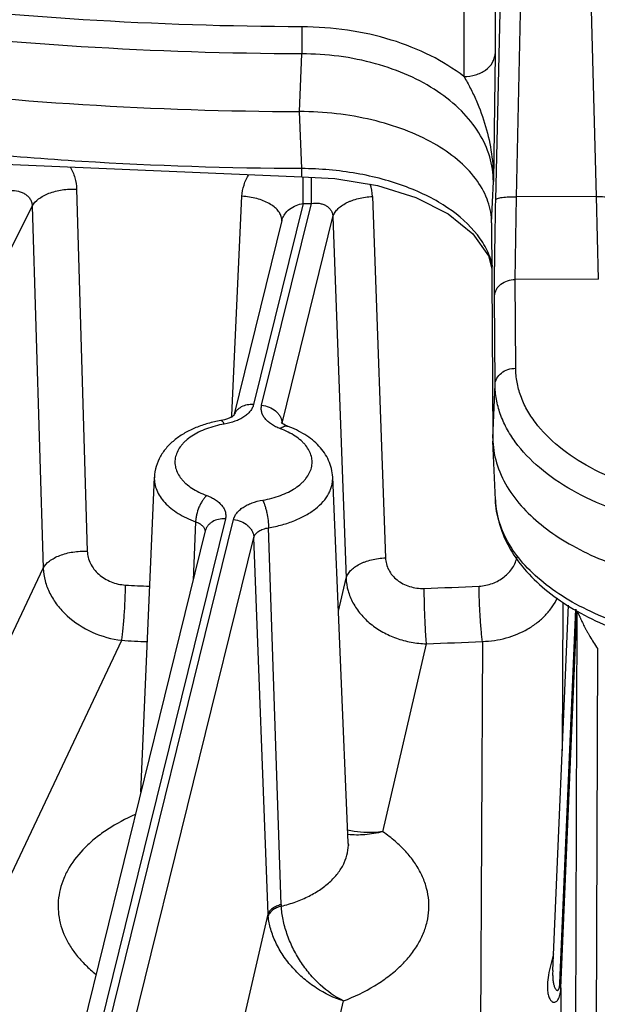
# Model space of a CAD drawing. Units: inches. Extents: x 0 to 17, y 0 to 11.
# Drawn here: x 12.6 to 12.8, y 5.6 to 6 of the extents above; entities that cross this region are included whole.
import ezdxf

# ---------------------------------------------------------------- set-up
doc = ezdxf.new("R2010")
doc.units = ezdxf.units.IN
doc.header["$LTSCALE"] = 0.935
doc.header["$MEASUREMENT"] = 0
doc.layers.get('0').update_dxf_attribs({"linetype": 'CONTINUOUS'})

msp = doc.modelspace()

# ---------------------------------------------------------------- linework, layer by layer
at = {"color": 9, "linetype": 'CONTINUOUS'}
for p, q in [((12.71909061, 5.9078084146), (12.7247180959, 6.1560826473)), ((12.7261017019, 5.9088471159), (12.7317291877, 6.1571213486)), ((12.7532861169, 5.9088962138), (12.7465363314, 6.1571480919)), ((12.7188552871, 6.0047453653), (12.7188585556, 5.957347523)), ((12.7082911018, 5.9970195601), (12.7083014435, 5.9496205489)), ((12.6524946371, 5.9377566582), (12.653242101, 5.9573285886)), ((12.7188585556, 5.957347523), (12.7182648644, 5.9139976801)), ((12.6532712072, 5.9183976892), (12.6524946371, 5.9377566582)), ((12.6532860549, 5.9156353115), (12.6532712072, 5.9183976892)), ((12.6537861684, 5.9139319334), (12.653792124, 5.9155960973)), ((12.6565515624, 5.9065950006), (12.6565578396, 5.9154708713)), ((12.7176828127, 5.9000108138), (12.7182648644, 5.9139976801)), ((12.5768814948, 5.911436348), (12.580514635, 5.7885732559)), ((12.6295049837, 5.8347593432), (12.6329923368, 5.9089888753)), ((12.6772825952, 5.9089196909), (12.681660787, 5.7863300776)), ((12.7256863818, 5.8807838048), (12.7261017019, 5.9088471159)), ((12.7532861169, 5.9088962138), (12.7261017019, 5.9088471159)), ((12.7538938154, 5.8808347504), (12.7532861169, 5.9088962138)), ((12.1872206729, 5.1563069162), (12.561818066, 5.9056528053)), ((12.561818066, 5.9056528053), (12.5655360509, 5.7827841524)), ((12.65374655, 5.9065992709), (12.6369121394, 5.8383100344)), ((12.6396624919, 5.8380840375), (12.6565515624, 5.9065950006)), ((12.6465884329, 5.8319988863), (12.6638407828, 5.9019835024)), ((12.6638407828, 5.9019835024), (12.6683038641, 5.779395475)), ((12.7538938154, 5.8808347504), (12.7256863818, 5.8807838048)), ((12.7258497173, 5.8506396209), (12.7256863818, 5.8807838048)), ((12.7188540158, 5.8451109376), (12.7186906803, 5.8752551215)), ((12.7180785411, 5.8269776341), (12.7188540158, 5.8451109376)), ((12.6294738072, 5.8340956179), (12.629483383, 5.8342994802)), ((12.629483383, 5.8342994802), (12.6295049837, 5.8347593432)), ((12.6273496765, 5.7995196495), (12.5660294273, 5.5507724298)), ((12.56877978, 5.550546434), (12.6301000296, 5.7992936548)), ((12.6172548962, 5.7985488357), (12.616436997, 5.7787745871)), ((12.6462889961, 5.6686316072), (12.6419904228, 5.7965163237)), ((12.5757057212, 5.5444612827), (12.6370259705, 5.7932085036)), ((12.6418732302, 5.6654307356), (12.6370259705, 5.7932085036)), ((12.2296028014, 5.071768735), (12.5655360509, 5.7827841524)), ((12.6657044762, 5.7681873228), (12.6683038641, 5.779395475)), ((12.7418527262, 5.7711728832), (12.7415972959, 5.7207892598)), ((12.7408507763, 5.6419518774), (12.7462362347, 5.7688973327)), ((12.7411898144, 5.6404135448), (12.7466057105, 5.7674216481)), ((12.7466057105, 5.7674216481), (12.7446376737, 5.1262666859)), ((12.7466057105, 5.7674216481), (12.7463074772, 5.7688655074)), ((12.4775463178, 5.5156654643), (12.5921974943, 5.7583290118)), ((12.6807792467, 5.6933702282), (12.6955744335, 5.7571647483)), ((12.7145646398, 5.7579477259), (12.7114964375, 5.1527449017)), ((12.7535480025, 5.7555229987), (12.7516333985, 5.1317755765)), ((12.6094082387, 5.525446795), (12.6418732302, 5.6654307356)), ((12.7386483673, 5.6519044274), (12.7374954109, 5.6474135014)), ((12.7384079148, 5.6462392603), (12.7383835168, 5.6451847868)), ((12.7411898144, 5.6404135448), (12.7387933555, 5.1677120881)), ((12.7411898144, 5.6404135448), (12.7408507763, 5.6419518774)), ((12.6368651141, 5.5040193905), (12.6674646141, 5.6359596251))]:
    msp.add_line(p, q, dxfattribs=at)
at = {"color": 7, "linetype": 'CONTINUOUS'}
for p, q in [((12.6465104927, 5.9007762641), (12.6302014118, 5.8346180439)), ((12.7176828127, 5.9000108138), (12.7176622646, 5.9008479306)), ((12.7176828127, 5.9000108138), (12.7180785411, 5.8269776341)), ((12.7180785411, 5.8269776341), (12.7181050016, 5.8258795672)), ((12.7189535549, 5.8060451097), (12.7181050016, 5.8258795672)), ((12.5986791772, 5.7067472615), (12.6032555396, 5.8137171741)), ((12.6690629248, 5.689685439), (12.6637566285, 5.8137171741)), ((12.6205531439, 5.7954795887), (12.5593187001, 5.5470804401)), ((12.7384078737, 5.6462382984), (12.7437115153, 5.7702079569))]:
    msp.add_line(p, q, dxfattribs=at)
for points in [[(12.3622933849, 5.951810813), (12.4548192425, 5.932239136), (12.5552745955, 5.9197644973), (12.6532860569, 5.9156360684)], [(12.6532860561, 5.9156360684), (12.6645051732, 5.9150695991), (12.6789535138, 5.9126742363), (12.6919210197, 5.9085854322), (12.7029029238, 5.9030136792), (12.7113246705, 5.8962591407)], [(12.7113246705, 5.8962591407), (12.7166259752, 5.8887994657), (12.7177675934, 5.8843642253)], [(12.6294952092, 5.834106909), (12.628866785, 5.8337802874), (12.628059785, 5.8334526997), (12.6270909799, 5.8331542848), (12.62598074, 5.8329095486), (12.6258191744, 5.8328814102)], [(12.6302993755, 5.8347222286), (12.6301986062, 5.8346150767), (12.6299373501, 5.8343976403), (12.6294952092, 5.834106909)], [(12.6484152417, 5.8309864523), (12.6476087899, 5.8313245918), (12.6470229339, 5.8316382674), (12.6466085561, 5.8319169154), (12.6463617433, 5.8321264108), (12.6463035984, 5.8321863637)], [(12.6690859266, 5.6889998952), (12.6692136434, 5.6887841357), (12.6692160859, 5.6887930303), (12.6691145292, 5.689201921), (12.6690629107, 5.6896853739)]]:
    msp.add_lwpolyline(points, dxfattribs=at)
at = {"color": 9, "linetype": 'CONTINUOUS'}
for centre, radius, start, end in [((14.1611473891, 5.9566564088), 1.507905438, 179.6257782446, 179.9744592265), ((11.002278601, 5.9191886016), 1.6515159333, 359.5632361206, 359.8176309374), ((12.662423541, 5.9083806715), 0.0148688276, 2.0775210988, 18.5344661705), ((12.6570081308, 7.127773835), 1.2211789198, 269.8469716153, 269.9785785332), ((12.6422162916, 5.9008474598), 0.0042789233, 357.868250859, 7.1824052001), ((12.6345627597, 5.8331753637), 0.0045796913, 160.0842545016, 161.1630716913), ((12.6418204183, 5.8317972213), 0.0047722774, 2.4219033276, 5.234588708), ((12.6488071937, 5.8314308091), 0.0022903278, 165.6390368901, 167.1530500394), ((12.6567358952, 6.9117434139), 1.1364113937, 266.8087162452, 267.2225997514), ((12.657129679, 6.9149531685), 1.1396246883, 271.8950554998, 272.8318346795), ((12.6567322285, 6.9169774615), 1.1604442951, 266.8120171788, 267.2406105495), ((12.657132252, 6.9202190113), 1.1636894002, 271.8930958386, 272.8289084481), ((12.6617792165, 5.6691623899), 0.0154993115, 181.9625103842, 183.8178580165), ((12.6593010757, 5.6661450799), 0.0174424794, 182.3471642615, 184.5405618956)]:
    msp.add_arc(centre, radius, start, end, dxfattribs=at)
for points, knots in [([(12.653274114, 5.966505075), (12.6038482362, 5.9666491608), (12.5063570551, 5.9726776345), (12.4102766897, 5.9905237126), (12.3637961616, 6.0024849106)], [0, 0, 0, 0, 0.507345414, 1, 1, 1, 1]), ([(12.653242101, 5.9573285886), (12.6033781123, 5.9574733981), (12.5050226895, 5.9635553993), (12.4080902394, 5.9815579068), (12.3611975348, 5.9936249114)], [0, 0, 0, 0, 0.5073448196, 1, 1, 1, 1]), ([(12.7083014435, 5.9496205489), (12.7047955363, 5.9523478882), (12.696869608, 5.9572255018), (12.6835056585, 5.9624706201), (12.6687512544, 5.9657377753), (12.65847646, 5.9664899148), (12.653274114, 5.966505075)], [0, 0, 0, 0, 0.2278043944, 0.4737233048, 0.73318993, 1, 1, 1, 1]), ([(12.7182648641, 5.9139976723), (12.7182663664, 5.9168259768), (12.7173939624, 5.9226472007), (12.7135782966, 5.9308868036), (12.7074607435, 5.9384166371), (12.6993047699, 5.944974705), (12.6894133635, 5.9503443005), (12.674152487, 5.9557466564), (12.661652162, 5.9573300843), (12.653242101, 5.9573285886)], [0, 0, 0, 0, 0.0989334381, 0.2024878144, 0.3140449518, 0.4353000598, 0.5663154493, 0.7058180389, 1, 1, 1, 1]), ([(12.7083014582, 5.9496205165), (12.709632494, 5.9496144125), (12.7122388096, 5.9499782171), (12.715660923, 5.9515958287), (12.717755093, 5.9537714196), (12.7186491748, 5.9557869438), (12.7188348671, 5.9568322714), (12.7188585556, 5.957347523)], [0, 0, 0, 0, 0.2788473683, 0.5419392805, 0.7803018485, 0.8919437082, 1, 1, 1, 1]), ([(12.6532712072, 5.9183976892), (12.6283791514, 5.9184692718), (12.5787662645, 5.9200796831), (12.5050738728, 5.9268853522), (12.432978594, 5.9380236808), (12.3858719455, 5.948388382), (12.3627795285, 5.9542935741)], [0, 0, 0, 0, 0.2545263555, 0.5072166773, 0.75627816, 1, 1, 1, 1]), ([(12.7083014511, 5.9496205114), (12.7090659042, 5.9483545446), (12.7105241797, 5.945713622), (12.713151602, 5.9401477274), (12.7158367562, 5.9327623955), (12.717861518, 5.9234921883), (12.7182906474, 5.9171570821), (12.7182644948, 5.9139975747)], [0, 0, 0, 0, 0.1185628601, 0.2416169391, 0.4932312747, 0.7466898899, 1, 1, 1, 1]), ([(12.5747080103, 5.9189721023), (12.5753691471, 5.9178076337), (12.5764195693, 5.9153626233), (12.5768432247, 5.9127306104), (12.5768814948, 5.911436348)], [0, 0, 0, 0, 0.5083972236, 1, 1, 1, 1]), ([(12.7128671598, 5.8958717784), (12.7101068845, 5.8994434615), (12.7046644713, 5.9041803898), (12.6961989428, 5.9090936901), (12.688711388, 5.9123567625), (12.6805082852, 5.9149732924), (12.6686997131, 5.9175668753), (12.6594752028, 5.9183615526), (12.6532712072, 5.9183976902)], [0, 0, 0, 0, 0.206470186, 0.3229768949, 0.4475545335, 0.5791224367, 0.7162235782, 1, 1, 1, 1]), ([(12.6329923368, 5.9089888753), (12.6330532648, 5.9102846703), (12.63352311, 5.9128953805), (12.6346459418, 5.9152955239), (12.6353450673, 5.9164169591)], [0, 0, 0, 0, 0.4953631919, 1, 1, 1, 1]), ([(12.5544160678, 5.9109273519), (12.5553229301, 5.9109822371), (12.5566937347, 5.9108800306), (12.5583896288, 5.9103336774), (12.5595272063, 5.9097305751), (12.5604930815, 5.9089358018), (12.5612357893, 5.9079639728), (12.5617055638, 5.9068492028), (12.5618139026, 5.9060512411), (12.561818066, 5.9056528053)], [0, 0, 0, 0, 0.2684095583, 0.3984497975, 0.5244988417, 0.6464877886, 0.7651886853, 0.8822815083, 1, 1, 1, 1]), ([(12.561818066, 5.9056528053), (12.5623229592, 5.9066151161), (12.5635736216, 5.907908495), (12.5656291368, 5.9092041774), (12.5675495559, 5.9100719175), (12.5696984883, 5.91074792), (12.5720157135, 5.9112162217), (12.5744301011, 5.9114609642), (12.5760645522, 5.9114710119), (12.5768814948, 5.911436348)], [0, 0, 0, 0, 0.193745413, 0.3081879018, 0.4335079309, 0.5679691657, 0.7091232981, 0.8542206044, 1, 1, 1, 1]), ([(12.6464616388, 5.9013824474), (12.6464007644, 5.9018663283), (12.6460966891, 5.902864138), (12.6451930239, 5.904233865), (12.6438762728, 5.9054906987), (12.6421920868, 5.9066019662), (12.6401939712, 5.9075374405), (12.63794527, 5.9082687024), (12.6355189848, 5.9087720185), (12.6338424194, 5.908944204), (12.6329923368, 5.9089888753)], [0, 0, 0, 0, 0.0885703462, 0.1858706946, 0.2950274466, 0.4169307876, 0.5507759999, 0.6945288461, 0.8454033891, 1, 1, 1, 1]), ([(12.6638407828, 5.9019835024), (12.663960723, 5.9024462161), (12.6643687655, 5.9033833509), (12.6653623688, 5.9046488007), (12.6667215268, 5.9058006899), (12.6680923546, 5.9066238662), (12.6693280031, 5.9072080289), (12.6706968037, 5.9077531115), (12.6725382364, 5.908303482), (12.674867656, 5.9087426933), (12.6764710724, 5.9088859951), (12.6772825952, 5.9089196909)], [0, 0, 0, 0, 0.0896953555, 0.1888467581, 0.2995312355, 0.4221825531, 0.4877644157, 0.5558718737, 0.6984835604, 0.8475906982, 1, 1, 1, 1]), ([(12.7186906803, 5.8752551215), (12.718664975, 5.8800007471), (12.7187529817, 5.8908532199), (12.7189522414, 5.9017035432), (12.71909061, 5.9078084146)], [0, 0, 0, 0, 0.4373052323, 1, 1, 1, 1]), ([(12.71909061, 5.9078084146), (12.7191051242, 5.9079021383), (12.7193031956, 5.9081025452), (12.7200083194, 5.9084036632), (12.7214417595, 5.9086750179), (12.7235856383, 5.9088502816), (12.7252232749, 5.9088667544), (12.7261017019, 5.9088471159)], [0, 0, 0, 0, 0.0393519433, 0.1047609724, 0.322101425, 0.6354267388, 1, 1, 1, 1]), ([(12.7532861169, 5.9088962138), (12.7541635807, 5.9089190027), (12.7557949367, 5.9089073516), (12.7577174042, 5.9087615263), (12.7589734011, 5.9085430949), (12.7595610825, 5.9083856091), (12.7599155067, 5.908233373), (12.760126979, 5.9081097423), (12.7602543958, 5.9079755415), (12.7602664282, 5.9078827825)], [0, 0, 0, 0, 0.365593098, 0.6790824074, 0.8016242109, 0.8960247655, 0.9321535372, 0.9610415549, 1, 1, 1, 1]), ([(12.6465105148, 5.9007763327), (12.646601963, 5.9011474577), (12.646863649, 5.9018833945), (12.6476602035, 5.9032667975), (12.6491109845, 5.904759402), (12.6512877383, 5.9060165738), (12.6529194636, 5.9064780627), (12.65374655, 5.9065992709)], [0, 0, 0, 0, 0.1170944176, 0.2375548064, 0.4869732533, 0.7439167159, 1, 1, 1, 1]), ([(12.6565515624, 5.9065950006), (12.6574247086, 5.9067286169), (12.6587552701, 5.9067539912), (12.660426069, 5.9063603076), (12.6615456512, 5.9058601229), (12.6625020509, 5.9051498943), (12.6632426109, 5.9042391489), (12.6637160539, 5.9031605589), (12.6638306807, 5.9023785844), (12.6638407828, 5.9019835024)], [0, 0, 0, 0, 0.2705418969, 0.3994634896, 0.5235359446, 0.6434671788, 0.7610441422, 0.8789540569, 1, 1, 1, 1]), ([(12.7180493955, 5.8850867981), (12.7176483581, 5.886984679), (12.7163048515, 5.8908150312), (12.7141355337, 5.8942305545), (12.7128671598, 5.8958717784)], [0, 0, 0, 0, 0.4832548314, 1, 1, 1, 1]), ([(12.7186906803, 5.8752551215), (12.7187221168, 5.8759902172), (12.7191706224, 5.8775102904), (12.7207787097, 5.8793331661), (12.7230598532, 5.8805066273), (12.724802137, 5.8807822077), (12.7256863818, 5.8807838048)], [0, 0, 0, 0, 0.2262123213, 0.4677843226, 0.728137785, 1, 1, 1, 1]), ([(12.8861751265, 5.8561157316), (12.8864847972, 5.8545686944), (12.8868376371, 5.8514154202), (12.8865269173, 5.8466441721), (12.8853705452, 5.8419192287), (12.8826620344, 5.8356114559), (12.8770763491, 5.8280807352), (12.8677208274, 5.8203332484), (12.8559380068, 5.8138574261), (12.8421876717, 5.8088832616), (12.8270059029, 5.8055926799), (12.8109951292, 5.8041146446), (12.79479537, 5.8045075045), (12.7790552864, 5.806755969), (12.7644032651, 5.8107708111), (12.7514151976, 5.8164000847), (12.740601438, 5.8234329955), (12.7335543195, 5.8304821654), (12.7295664939, 5.8365644711), (12.7274522856, 5.8411635292), (12.7261620371, 5.8458715611), (12.7258582561, 5.8490637595), (12.7258497173, 5.8506396209)], [0, 0, 0, 0, 0.0227724268, 0.0455231809, 0.0686726534, 0.0926341162, 0.1442132489, 0.2021386794, 0.2667409892, 0.3373244357, 0.4124824149, 0.490359537, 0.5688629282, 0.6458471891, 0.7192944256, 0.7875090684, 0.8493490522, 0.9045009268, 0.9298540527, 0.9539965807, 0.9772541559, 1, 1, 1, 1]), ([(12.7188540158, 5.8451109376), (12.7188854851, 5.8458468008), (12.7193304777, 5.8473689865), (12.7209440826, 5.8491861458), (12.7232206993, 5.8503660105), (12.7249644517, 5.850638022), (12.7258497173, 5.8506396209)], [0, 0, 0, 0, 0.2264191515, 0.4678187714, 0.7278592219, 1, 1, 1, 1]), ([(12.8936743359, 5.8465151212), (12.8937448912, 5.8448522888), (12.8935993505, 5.8414827565), (12.8921316352, 5.8347074229), (12.8888764914, 5.8281860045), (12.8842524723, 5.8222649656), (12.8783380308, 5.816324808), (12.869070121, 5.8096840964), (12.8559018515, 5.803321491), (12.8408629482, 5.7985595527), (12.8245180702, 5.795574414), (12.8074814979, 5.7944760285), (12.7903995104, 5.7953054473), (12.7739192867, 5.7980314686), (12.7586628056, 5.8025515937), (12.7451972499, 5.808705145), (12.7340240629, 5.8162751865), (12.726771231, 5.8237847576), (12.7226733504, 5.8302299492), (12.7205010246, 5.83509858), (12.7191753312, 5.8400750331), (12.7188630379, 5.8434458667), (12.7188540158, 5.8451109376)], [0, 0, 0, 0, 0.0225558376, 0.0454401594, 0.0935780137, 0.1195870848, 0.1471079304, 0.2069151958, 0.2730336761, 0.3445679029, 0.4200543128, 0.4976738442, 0.5754342617, 0.6513342129, 0.7235222975, 0.7904707235, 0.8511883756, 0.9054715863, 0.9304993537, 0.9543838002, 0.977433771, 1, 1, 1, 1]), ([(12.6369121394, 5.8383100344), (12.6368159329, 5.8379198716), (12.6365165969, 5.8371351797), (12.6358018595, 5.8360441986), (12.634829409, 5.8350289136), (12.6336211614, 5.8341075768), (12.6322010504, 5.8332961958), (12.6300102456, 5.8323589153), (12.628218396, 5.8319027242), (12.6269832342, 5.8316943936)], [0, 0, 0, 0, 0.0961336381, 0.1988546152, 0.3100905609, 0.4308315486, 0.5611365557, 0.7003409334, 1, 1, 1, 1]), ([(12.6369121394, 5.8383100344), (12.6361824266, 5.8383699948), (12.6347372155, 5.8383038242), (12.6330452879, 5.8377275069), (12.6319077121, 5.8369952937), (12.6311952641, 5.8363385425), (12.6306304959, 5.8355832712), (12.6303610707, 5.8350227382), (12.6302569589, 5.8347353803)], [0, 0, 0, 0, 0.2715304835, 0.5292681976, 0.6522164413, 0.77111888, 0.8866527815, 1, 1, 1, 1]), ([(12.6460001713, 5.8301317762), (12.6454532833, 5.8303328118), (12.6444123038, 5.8307749843), (12.6429873523, 5.831582971), (12.6417731859, 5.8325018549), (12.6407943846, 5.8335146784), (12.6400725924, 5.8346044996), (12.6396268073, 5.8357517847), (12.639473843, 5.8369304885), (12.6395698957, 5.8377082728), (12.6396624919, 5.8380840375)], [0, 0, 0, 0, 0.1571701457, 0.3043947046, 0.4407993615, 0.5665127264, 0.6825458669, 0.7911099845, 0.8956082667, 1, 1, 1, 1]), ([(12.6396624919, 5.8380840375), (12.640526688, 5.8380130268), (12.6422237584, 5.8376100675), (12.6440825354, 5.8365108027), (12.6452535071, 5.8353420431), (12.6459293921, 5.8343707806), (12.646388254, 5.8333271241), (12.6465396317, 5.8325949427), (12.6465727929, 5.8322326142)], [0, 0, 0, 0, 0.2663961194, 0.5268409602, 0.6519774161, 0.7724202099, 0.8882189441, 1, 1, 1, 1]), ([(12.6269832342, 5.8316943936), (12.6259348732, 5.8315175962), (12.6238929706, 5.831082675), (12.6209752817, 5.8301723471), (12.6183090231, 5.8290313287), (12.6159480688, 5.827682826), (12.6142396834, 5.8263802649), (12.6130807138, 5.8252553005), (12.6121039388, 5.8241309549), (12.6111317901, 5.8226473849), (12.6104027921, 5.8207384101), (12.6101602947, 5.8187773558), (12.6104152264, 5.8168170223), (12.6111558984, 5.814909921), (12.612136862, 5.8134285794), (12.6131207386, 5.812306523), (12.6142864221, 5.8111839463), (12.616002797, 5.8098849335), (12.6183717646, 5.8085414335), (12.6201026967, 5.8078061458), (12.6210119971, 5.8074719116)], [0, 0, 0, 0, 0.0810461077, 0.1588987282, 0.2326458325, 0.3016905515, 0.3656734124, 0.3957844697, 0.4246793968, 0.4791063292, 0.530056367, 0.5791090053, 0.628186312, 0.6792046702, 0.7337333869, 0.762689604, 0.7928627603, 0.8569655431, 0.9261486989, 1, 1, 1, 1]), ([(12.6269832342, 5.8316943936), (12.6268894134, 5.8318798324), (12.6267082605, 5.8322039895), (12.6264457699, 5.8325559393), (12.6262356502, 5.8327476327), (12.6260934208, 5.8328388151), (12.6259540747, 5.8328872061), (12.6258615752, 5.8328884565), (12.6258191962, 5.8328813105)], [0, 0, 0, 0, 0.3572381912, 0.6376057642, 0.7494975878, 0.8445353403, 0.9261235998, 1, 1, 1, 1]), ([(12.6460001713, 5.8301317762), (12.6462037539, 5.8303163897), (12.6466059545, 5.8306352794), (12.6472421796, 5.830968011), (12.6478551742, 5.8311052036), (12.6482452379, 5.8310488068), (12.6484151811, 5.8309864102)], [0, 0, 0, 0, 0.3076089602, 0.5716330723, 0.7973671822, 1, 1, 1, 1]), ([(12.6400289343, 5.8059092947), (12.6410772953, 5.8060860921), (12.6431191979, 5.8065210133), (12.6460368868, 5.8074313411), (12.6487031453, 5.8085723595), (12.6510640995, 5.8099208622), (12.6527724848, 5.8112234233), (12.6539314544, 5.8123483877), (12.6549082294, 5.8134727332), (12.6558803781, 5.8149563033), (12.656609376, 5.816865278), (12.6568518734, 5.8188263323), (12.6565969417, 5.8207866658), (12.6558562698, 5.822693767), (12.6548753062, 5.8241751086), (12.6538914297, 5.825297165), (12.6527257462, 5.8264197416), (12.6510093714, 5.8277187545), (12.6486404038, 5.8290622545), (12.6469094716, 5.829797542), (12.6460001713, 5.8301317762)], [0, 0, 0, 0, 0.0810461085, 0.158898729, 0.2326458329, 0.3016905515, 0.3656734122, 0.3957844694, 0.4246793965, 0.4791063287, 0.5300563666, 0.579109005, 0.6281863117, 0.6792046698, 0.7337333864, 0.7626896034, 0.7928627595, 0.8569655417, 0.9261486977, 1, 1, 1, 1]), ([(12.6032555617, 5.8137171738), (12.6032235857, 5.8129684928), (12.6033299931, 5.8114390141), (12.604001679, 5.8091926649), (12.6051656915, 5.8070257668), (12.6067954868, 5.8049740726), (12.6088602718, 5.8030671018), (12.6113252076, 5.8013319005), (12.6141499101, 5.7997951917), (12.6161892401, 5.798940542), (12.6172548962, 5.7985488357)], [0, 0, 0, 0, 0.1021448577, 0.2069484562, 0.3173079063, 0.4353850429, 0.5624942661, 0.6991386521, 0.8452395508, 1, 1, 1, 1]), ([(12.6419904228, 5.7965163237), (12.643547714, 5.7967789479), (12.6465659535, 5.7974405896), (12.6508342749, 5.7988692201), (12.6546495516, 5.8006795649), (12.6579131543, 5.8028277413), (12.6605400281, 5.8052630159), (12.6621700582, 5.8075375888), (12.6630532343, 5.8094263829), (12.6635030103, 5.8108433515), (12.6637497965, 5.8122779429), (12.6637769649, 5.8132403542), (12.6637565553, 5.813717173)], [0, 0, 0, 0, 0.1576970225, 0.3079020287, 0.4485295196, 0.5782200898, 0.6965453281, 0.8043523569, 0.8550953119, 0.9042446194, 0.9523442692, 1, 1, 1, 1]), ([(12.6210119971, 5.8074719116), (12.6207548192, 5.8072386966), (12.6202511486, 5.806698618), (12.6195693072, 5.8057633694), (12.6189380405, 5.8046840701), (12.6181931898, 5.8031016197), (12.6176453561, 5.8014284422), (12.6173330958, 5.799753704), (12.6172637066, 5.7989404002), (12.6172548962, 5.7985488357)], [0, 0, 0, 0, 0.1052884402, 0.2230864987, 0.3504166828, 0.4838620767, 0.7530699924, 0.8812190401, 1, 1, 1, 1]), ([(12.6210119971, 5.8074719116), (12.6215588182, 5.8072708939), (12.6225996986, 5.8068288371), (12.6240245107, 5.8060208641), (12.6252387049, 5.8051021109), (12.6262175599, 5.8040892458), (12.6269394925, 5.8029993938), (12.6273853441, 5.8018519901), (12.6275383298, 5.8006732172), (12.6274422737, 5.7998954103), (12.6273496765, 5.7995196495)], [0, 0, 0, 0, 0.1571515495, 0.3043574547, 0.4407656096, 0.566478959, 0.6825268434, 0.7911040433, 0.8956092503, 1, 1, 1, 1]), ([(12.6301000296, 5.7992936548), (12.6301962521, 5.7996838699), (12.6304957032, 5.8004686316), (12.6312104498, 5.8015597523), (12.6321830629, 5.8025750049), (12.6333912922, 5.8034963277), (12.6348113541, 5.8043075855), (12.6370020225, 5.8052448221), (12.6387937942, 5.805700948), (12.6400289343, 5.8059092947)], [0, 0, 0, 0, 0.0961467406, 0.1988805091, 0.310119968, 0.4308646706, 0.5611583264, 0.7003452853, 1, 1, 1, 1]), ([(12.6400289343, 5.8059092947), (12.6401680167, 5.8056343955), (12.6404346191, 5.8050182701), (12.6407874702, 5.8040030646), (12.6411149163, 5.8028492645), (12.6415047906, 5.8011664738), (12.6418500005, 5.7990478111), (12.6419808016, 5.7973376729), (12.6419904228, 5.7965163237)], [0, 0, 0, 0, 0.0957255393, 0.2082291998, 0.3337731327, 0.4681967029, 0.7447760744, 1, 1, 1, 1]), ([(12.7791766352, 5.7593475503), (12.7749994168, 5.7601346347), (12.766905173, 5.7620524832), (12.7554470465, 5.7660349874), (12.7451625144, 5.7709815563), (12.7362889861, 5.7767869225), (12.7290263798, 5.7833257607), (12.7235524263, 5.7904789156), (12.7200321265, 5.7980975588), (12.7190660591, 5.8034380311), (12.718953735, 5.8060451123)], [0, 0, 0, 0, 0.1563356629, 0.305364893, 0.4453242499, 0.575023067, 0.6940687146, 0.8030786212, 0.9040262638, 1, 1, 1, 1]), ([(12.6172548956, 5.7985488299), (12.6176930766, 5.7983975231), (12.6185007896, 5.7980429801), (12.6195158498, 5.7973142148), (12.6201160126, 5.7965634303), (12.6203903776, 5.7959220942), (12.6204607627, 5.7955962169), (12.6204789539, 5.7954344201)], [0, 0, 0, 0, 0.2952755536, 0.5579613073, 0.7892596333, 0.896292333, 1, 1, 1, 1]), ([(12.6273496765, 5.7995196495), (12.6265727906, 5.7995834861), (12.6250356978, 5.7995007707), (12.6232542848, 5.7988363315), (12.6220911443, 5.7980020237), (12.6213855899, 5.7972602936), (12.62085591, 5.7964141937), (12.6206308941, 5.7957945257), (12.6205533045, 5.7954795491)], [0, 0, 0, 0, 0.2728293239, 0.5304829855, 0.6529660664, 0.7712994875, 0.8864614608, 1, 1, 1, 1]), ([(12.6301000296, 5.7992936548), (12.6309875396, 5.7992207283), (12.632728701, 5.7988000406), (12.6346227261, 5.7976481528), (12.6357962248, 5.7964265652), (12.6364590452, 5.7954151545), (12.6368888919, 5.7943332057), (12.6370103196, 5.7935794206), (12.6370259705, 5.7932085035)], [0, 0, 0, 0, 0.2672412181, 0.528021389, 0.6530304853, 0.7731598721, 0.8885879664, 1, 1, 1, 1]), ([(12.6370259707, 5.7932084978), (12.637073588, 5.793408916), (12.6372216267, 5.7938108361), (12.6375782022, 5.7943691452), (12.6380644549, 5.7948848804), (12.6388992974, 5.7955247948), (12.6402127179, 5.7961478663), (12.6413730909, 5.7964242259), (12.6419904231, 5.7965163163)], [0, 0, 0, 0, 0.098262487, 0.2022637254, 0.3140021692, 0.4346395584, 0.7022686224, 1, 1, 1, 1]), ([(12.5655360509, 5.7827841524), (12.566038492, 5.7837420809), (12.5672808667, 5.7850305736), (12.5693236088, 5.7863235973), (12.5712317322, 5.7871906534), (12.5733675158, 5.787867967), (12.5756716119, 5.7883396627), (12.5780739046, 5.7885899276), (12.5797009784, 5.7886050155), (12.580514635, 5.7885732559)], [0, 0, 0, 0, 0.193812551, 0.308214696, 0.4334676158, 0.5678618084, 0.7089799064, 0.8541028092, 1, 1, 1, 1]), ([(12.580514635, 5.7885732559), (12.5805357618, 5.7878605514), (12.5807425658, 5.7864158817), (12.5815204657, 5.784338082), (12.5827411635, 5.7824003096), (12.584924922, 5.7800742365), (12.5885002592, 5.7779088832), (12.5917974868, 5.7771877501), (12.5934723112, 5.7770943164)], [0, 0, 0, 0, 0.113232497, 0.2295645703, 0.3498979898, 0.4744912251, 0.73361185, 1, 1, 1, 1]), ([(12.6683038641, 5.779395475), (12.6684232566, 5.7798562203), (12.6688286007, 5.7807892808), (12.6698151235, 5.7820502274), (12.671164489, 5.783198909), (12.6725256564, 5.7840207799), (12.6737527586, 5.7846047131), (12.67511237, 5.7851502494), (12.6769421957, 5.7857025675), (12.6792582551, 5.7861462145), (12.6808532061, 5.78629383), (12.681660787, 5.7863300776)], [0, 0, 0, 0, 0.0897813641, 0.1889694956, 0.2996374261, 0.4222325608, 0.4877789518, 0.5558510938, 0.6984090958, 0.8475118542, 1, 1, 1, 1]), ([(12.681660787, 5.7863300776), (12.6816860932, 5.7856226765), (12.6818999701, 5.7841992942), (12.682699934, 5.7821741653), (12.6839502729, 5.7803288914), (12.6856038862, 5.7787357569), (12.6875977584, 5.7774545541), (12.6898565587, 5.7765330442), (12.6922942831, 5.7760036973), (12.6939738304, 5.7759239348), (12.6948158456, 5.7759517712)], [0, 0, 0, 0, 0.1143793476, 0.2302365169, 0.3490499865, 0.4717771184, 0.5987621836, 0.7297309206, 0.8638676691, 1, 1, 1, 1]), ([(12.7134325163, 5.7767201428), (12.7149687911, 5.7767961876), (12.7172672103, 5.7772645221), (12.7200442094, 5.7785332191), (12.7219174972, 5.7797674663), (12.7235288976, 5.7812463518), (12.7248340816, 5.7829245863), (12.7257958235, 5.7847510574), (12.7261942802, 5.7860495357), (12.7263253545, 5.7867012515)], [0, 0, 0, 0, 0.2640541436, 0.3946788069, 0.5227273317, 0.6474705587, 0.7685195612, 0.8858800666, 1, 1, 1, 1]), ([(12.5655360509, 5.7827841524), (12.5655973271, 5.7813370346), (12.5660672954, 5.7783904711), (12.5677218127, 5.7741443566), (12.5702679748, 5.7701426411), (12.5747739112, 5.7652695706), (12.5820350545, 5.7605801922), (12.5887624973, 5.758724102), (12.5921974943, 5.7583290118)], [0, 0, 0, 0, 0.1112446816, 0.2269643418, 0.3477324569, 0.4733394143, 0.7344375734, 1, 1, 1, 1]), ([(12.5921974943, 5.7583290118), (12.5922864075, 5.7589182281), (12.592455863, 5.7602071451), (12.5927705285, 5.7631210909), (12.5930971058, 5.7671813012), (12.5933668086, 5.7721477615), (12.593459659, 5.7754896137), (12.5934723112, 5.7770943164)], [0, 0, 0, 0, 0.0949895943, 0.2071962657, 0.4671867532, 0.7441884812, 1, 1, 1, 1]), ([(12.6683038641, 5.779395475), (12.6683657682, 5.7779616352), (12.6688387676, 5.7750605925), (12.6705352611, 5.7709249143), (12.6731508305, 5.7671142761), (12.6765814979, 5.763768625), (12.6806968868, 5.7610038252), (12.6853465002, 5.7589160887), (12.6903607489, 5.7575758928), (12.6938314839, 5.7572118289), (12.6955744335, 5.7571647483)], [0, 0, 0, 0, 0.1117581713, 0.2264788455, 0.3454313803, 0.4691429696, 0.5974383627, 0.7295428716, 0.8642257242, 1, 1, 1, 1]), ([(12.6955744335, 5.7571647483), (12.6955214652, 5.7577562242), (12.6954206069, 5.7590487329), (12.6952333432, 5.7619688112), (12.6950390764, 5.7660342475), (12.6948786333, 5.7710041778), (12.6948233847, 5.7743466868), (12.6948158456, 5.7759517712)], [0, 0, 0, 0, 0.0947307771, 0.2067968062, 0.4667646617, 0.7439515281, 1, 1, 1, 1]), ([(12.7145646398, 5.7579477259), (12.7144856494, 5.7585376804), (12.7143351498, 5.7598277733), (12.7140556951, 5.7627437271), (12.7137657037, 5.7668056504), (12.713526212, 5.7717732476), (12.7134437567, 5.7751153151), (12.7134325163, 5.7767201428)], [0, 0, 0, 0, 0.0949050461, 0.2070657473, 0.4670488132, 0.7441110463, 1, 1, 1, 1]), ([(12.7145646398, 5.7579477259), (12.7172776252, 5.7580104203), (12.7226468378, 5.7587908589), (12.7288638526, 5.761359027), (12.7331760989, 5.7642637867), (12.7359696416, 5.7667801719), (12.7382896667, 5.7695993591), (12.7395033341, 5.7716710328), (12.7400095331, 5.772732852)], [0, 0, 0, 0, 0.2638009768, 0.521480815, 0.646384361, 0.7678287993, 0.8856506856, 1, 1, 1, 1]), ([(12.7466057105, 5.7674216481), (12.7466082879, 5.7674823619), (12.7466148695, 5.7675852568), (12.746633254, 5.7677144104), (12.7466562448, 5.767798149), (12.7466818916, 5.767848029), (12.7467125054, 5.7678731602), (12.7467452186, 5.7678747345), (12.7467750014, 5.7678611968), (12.7468168669, 5.7678284008), (12.7468680248, 5.7677667932), (12.7469285808, 5.7676759966), (12.7469913693, 5.7675678584), (12.7470560978, 5.7674465436), (12.7471225886, 5.7673146305), (12.7472153897, 5.7671230732), (12.747334377, 5.7668673933), (12.7474810205, 5.7665448896), (12.747634224, 5.7662053056), (12.7477939623, 5.7658518855), (12.7480188863, 5.7653581427), (12.7483160531, 5.7647177497), (12.7486956856, 5.7639263945), (12.7491040254, 5.7631059967), (12.7495420997, 5.7622587069), (12.7500110928, 5.76138518), (12.7505123525, 5.7604849801), (12.7512406892, 5.7592212942), (12.7522470992, 5.7575581433), (12.7530991258, 5.7562192419), (12.7535480025, 5.7555229987)], [0, 0, 0, 0, 0.0124578945, 0.0211225092, 0.0267021869, 0.0301908037, 0.0324914381, 0.0344242742, 0.0365514643, 0.0390687812, 0.0452845468, 0.0528415168, 0.0614519138, 0.0709000854, 0.0810301775, 0.091733226, 0.1145353312, 0.1388414646, 0.1643624333, 0.1909088394, 0.2183514846, 0.2755905396, 0.3356362684, 0.3982801128, 0.4634513848, 0.5311710118, 0.6015282573, 0.6746709819, 0.8301733553, 1, 1, 1, 1]), ([(12.5967790516, 5.6991898188), (12.5935214676, 5.6977652567), (12.5888793685, 5.6953167354), (12.5833618083, 5.6913347397), (12.5787515589, 5.6872427951), (12.5750149101, 5.6826338937), (12.5724668917, 5.6776328249), (12.5712092205, 5.6738624996), (12.5705798811, 5.6700291489), (12.5705873172, 5.6661747823), (12.5712313424, 5.6623430302), (12.5725026032, 5.6585760209), (12.5743842486, 5.6549128941), (12.5768539277, 5.6513893823), (12.579884205, 5.6480390503), (12.5821975908, 5.6459945597), (12.5834315207, 5.6450075483)], [0, 0, 0, 0, 0.1518687, 0.2227847383, 0.2902134515, 0.4149134483, 0.4731135958, 0.5292189704, 0.5839955459, 0.638319815, 0.6931078622, 0.7492355073, 0.8074682424, 0.8684146159, 0.9325062958, 1, 1, 1, 1]), ([(12.6674646141, 5.6359596251), (12.67110156, 5.6373779663), (12.6762956168, 5.639870979), (12.6824800689, 5.6440354615), (12.6864509535, 5.6473677062), (12.6898156275, 5.650944943), (12.6925340238, 5.6547293366), (12.6945709536, 5.658679544), (12.6958973316, 5.6627504864), (12.6964918885, 5.6668921367), (12.6963443866, 5.6710501831), (12.6954577031, 5.6751692097), (12.693847074, 5.6791966654), (12.691537189, 5.6830849083), (12.6885592966, 5.6867909311), (12.6849508973, 5.690274644), (12.6822268334, 5.6923674012), (12.6807792467, 5.6933702282)], [0, 0, 0, 0, 0.1526337562, 0.2237335695, 0.2911277298, 0.3548835752, 0.4152591295, 0.4727261193, 0.5279749087, 0.5818891735, 0.6354815795, 0.6897975432, 0.7458104235, 0.8043362775, 0.8659851466, 0.9311452133, 1, 1, 1, 1]), ([(12.6807792442, 5.6933702172), (12.6797597284, 5.6932517949), (12.6757777593, 5.6929449255), (12.6717383927, 5.6932551266), (12.6688395894, 5.6938884022)], [0, 0, 0, 0, 0.2570076391, 1, 1, 1, 1]), ([(12.6807792434, 5.6933702177), (12.6787763772, 5.6928691742), (12.6748400731, 5.6921929753), (12.6708347197, 5.692220412), (12.668937878, 5.6924494647)], [0, 0, 0, 0, 0.5193656912, 1, 1, 1, 1]), ([(12.6463143016, 5.6681303699), (12.6479823954, 5.6685368981), (12.6512039462, 5.6694998082), (12.6557183805, 5.6714288691), (12.6597194076, 5.6737719464), (12.6631147964, 5.6764785322), (12.6658250007, 5.6794922081), (12.6677806278, 5.6827515609), (12.6689220501, 5.6861816923), (12.6691116487, 5.68853577), (12.6690629104, 5.689685465)], [0, 0, 0, 0, 0.1524199095, 0.2978073354, 0.434838009, 0.5628035572, 0.6817765719, 0.7927705988, 0.8978437203, 1, 1, 1, 1]), ([(12.6462889961, 5.6686316072), (12.6457342654, 5.6684982813), (12.6447001016, 5.6681652623), (12.6435387859, 5.6675357971), (12.642801182, 5.6669308288), (12.6422509258, 5.6663286709), (12.6419659067, 5.6657938112), (12.6418732302, 5.6654307356)], [0, 0, 0, 0, 0.3009422567, 0.5702042893, 0.6909651945, 0.8023441206, 1, 1, 1, 1]), ([(12.6463143017, 5.6681303698), (12.6457602286, 5.6679800442), (12.6447269642, 5.6676132067), (12.6435722899, 5.6669439439), (12.6428388012, 5.6663115184), (12.6422901874, 5.6656852208), (12.6420064024, 5.6651361036), (12.6419133398, 5.6647642489)], [0, 0, 0, 0, 0.2986035433, 0.5673963715, 0.6885475151, 0.8006254632, 1, 1, 1, 1]), ([(12.6674646142, 5.635959637), (12.6645613216, 5.6373604544), (12.6604522746, 5.6402648987), (12.6558333833, 5.6451213765), (12.6527249278, 5.6493470828), (12.650148232, 5.6539263159), (12.6481737397, 5.6586877214), (12.6468524955, 5.6634331435), (12.6464049505, 5.6666004288), (12.6463143194, 5.6681303754)], [0, 0, 0, 0, 0.2411381964, 0.369542506, 0.5007245087, 0.6323901922, 0.7616978233, 0.885352132, 1, 1, 1, 1]), ([(12.6674646163, 5.6359596345), (12.6642078892, 5.63696334), (12.6594726823, 5.6392487492), (12.6539164829, 5.6434238544), (12.6501301613, 5.6471271845), (12.6469082149, 5.6512474154), (12.6443696916, 5.6556494065), (12.6426260329, 5.6601677429), (12.642032865, 5.663260469), (12.6419133388, 5.6647642489)], [0, 0, 0, 0, 0.252243448, 0.3826988071, 0.5136138391, 0.6430137443, 0.7686929393, 0.8883428586, 1, 1, 1, 1]), ([(12.7374954109, 5.6474135014), (12.7372279088, 5.6462417175), (12.7367949821, 5.6440562408), (12.7365970033, 5.6418305756), (12.7365969232, 5.6408065528)], [0, 0, 0, 0, 0.5399619738, 1, 1, 1, 1]), ([(12.7383835168, 5.6451847868), (12.7383823588, 5.6446783091), (12.7384105125, 5.6437163478), (12.7385379803, 5.6425536496), (12.7386980741, 5.6417164788), (12.7388392849, 5.6411637347), (12.7390044513, 5.6406725694), (12.7391915396, 5.6402519675), (12.7393993929, 5.6399129201), (12.739624337, 5.6396664256), (12.7398463097, 5.6395497074), (12.7400238401, 5.6395471763), (12.7401540558, 5.6395918826), (12.7402795835, 5.639685918), (12.7403985023, 5.6398316173), (12.740509607, 5.6400330768), (12.7406577239, 5.6404180192), (12.740791395, 5.6410659644), (12.7408371204, 5.6416302028), (12.7408507763, 5.6419518774)], [0, 0, 0, 0, 0.1718938287, 0.3263231187, 0.3963516129, 0.4610253194, 0.5197995255, 0.5720195449, 0.6169675287, 0.6541778488, 0.6844680934, 0.6985160598, 0.713301985, 0.7303429362, 0.75106752, 0.7766781466, 0.808112978, 0.8907286022, 1, 1, 1, 1]), ([(12.7365969232, 5.6408065528), (12.7365968811, 5.6401693093), (12.7366621462, 5.638997141), (12.7369659436, 5.6376216271), (12.7373453625, 5.6367345974), (12.7376669219, 5.6362179611), (12.7380363767, 5.6358247095), (12.7384516419, 5.6355693164), (12.7389082657, 5.6354784642), (12.7393805199, 5.635583794), (12.7398328403, 5.6358928652), (12.7402469333, 5.6364031867), (12.7406087067, 5.637119431), (12.7409004118, 5.638042573), (12.7411050405, 5.6391634142), (12.741171042, 5.6399780088), (12.7411898144, 5.6404135448)], [0, 0, 0, 0, 0.158609328, 0.291336908, 0.3479285348, 0.3980328369, 0.4420585656, 0.4811054198, 0.517489614, 0.5550264611, 0.5982941343, 0.6513258259, 0.7169800916, 0.7968971033, 0.8914948426, 1, 1, 1, 1])]:
    msp.add_open_spline(points, degree=3, knots=knots, dxfattribs=at)
at = {"color": 7, "linetype": 'CONTINUOUS'}
for points, knots in [([(12.3613960949, 5.9739584982), (12.4088394579, 5.9617750115), (12.5054861144, 5.943941948), (12.6035122203, 5.9379276396), (12.6524946371, 5.9377566582)], [0, 0, 0, 0, 0.5000001902, 1, 1, 1, 1]), ([(12.7176620838, 5.9008485305), (12.7175538078, 5.9033068149), (12.716439038, 5.9084011829), (12.7123462982, 5.9154476368), (12.7060712475, 5.9218163002), (12.6978794412, 5.9273337144), (12.6880577159, 5.9318370813), (12.6769497527, 5.9351854899), (12.6649525595, 5.9372573137), (12.6566792147, 5.9377420512), (12.6524946371, 5.9377566582)], [0, 0, 0, 0, 0.0908644924, 0.1886072813, 0.297177733, 0.418246685, 0.5513950199, 0.6947089469, 0.8454761563, 1, 1, 1, 1]), ([(12.6258191793, 5.8328814105), (12.6243510083, 5.8326338157), (12.6214841583, 5.832000581), (12.6173901259, 5.8306111496), (12.613637239, 5.8288019927), (12.6103009965, 5.8265742087), (12.6074625629, 5.8239232879), (12.6052266975, 5.8208523711), (12.6037280331, 5.8174118934), (12.603308203, 5.8149481513), (12.6032555396, 5.8137171741)], [0, 0, 0, 0, 0.1398373551, 0.2751449781, 0.4051902175, 0.5300221042, 0.6505147196, 0.7681061952, 0.8842811378, 1, 1, 1, 1]), ([(12.6637566285, 5.8137171741), (12.6637150694, 5.8146885935), (12.6634375299, 5.8166304279), (12.6624700062, 5.8194100446), (12.661009459, 5.821987163), (12.6591247895, 5.8243189316), (12.6568761897, 5.8263911793), (12.6534080459, 5.8288423151), (12.6504643312, 5.8302332623), (12.6484152019, 5.8309864669)], [0, 0, 0, 0, 0.1191857738, 0.2386280763, 0.3587750344, 0.4804670347, 0.6046962683, 0.7323859641, 1, 1, 1, 1]), ([(12.7181051822, 5.8258795698), (12.7182265464, 5.8230625238), (12.7193304532, 5.8172768151), (12.721929605, 5.8120138688), (12.7235369198, 5.8095007095)], [0, 0, 0, 0, 0.4859093171, 1, 1, 1, 1]), ([(12.7235369198, 5.8095007095), (12.7268490293, 5.8043219737), (12.733895708, 5.7973551363), (12.7452024814, 5.7901384616), (12.7554122753, 5.7853039271), (12.7667349584, 5.7814088101), (12.778932964, 5.7785244972), (12.7917374904, 5.7767205914), (12.8091931243, 5.7758059759), (12.8266144162, 5.7771224458), (12.8432661044, 5.7807001124), (12.8547984703, 5.7843861645), (12.8652684591, 5.7890272618), (12.8769742233, 5.7960335308), (12.8843875745, 5.8028493194), (12.8879924489, 5.8079712052)], [0, 0, 0, 0, 0.100823131, 0.1581875262, 0.2199303712, 0.2855345092, 0.3542567525, 0.4251928365, 0.4973157129, 0.6406919451, 0.7099754453, 0.7763173872, 0.8389393498, 0.8972745551, 1, 1, 1, 1]), ([(12.7189535549, 5.8060451097), (12.7190779009, 5.8031385895), (12.7201047254, 5.7972646101), (12.7238055971, 5.7889677753), (12.7294307865, 5.7813490471), (12.7367480881, 5.7745305445), (12.7455487981, 5.768582456), (12.75563582, 5.7635573279), (12.7668046282, 5.7595241033), (12.774681004, 5.7575687304), (12.778739232, 5.7567618062)], [0, 0, 0, 0, 0.1050461763, 0.2125895012, 0.325268047, 0.4447014727, 0.5720339666, 0.707523118, 0.8505946909, 1, 1, 1, 1])]:
    msp.add_open_spline(points, degree=3, knots=knots, dxfattribs=at)
at = {"color": 9, "linetype": 'CONTINUOUS'}
msp.add_open_spline([(12.6465915944, 5.8319313348), (12.6465905405, 5.831953852), (12.6465894867, 5.8319763692), (12.6465884329, 5.8319988863)], degree=3, dxfattribs=at)

doc.saveas('drawing.dxf')
